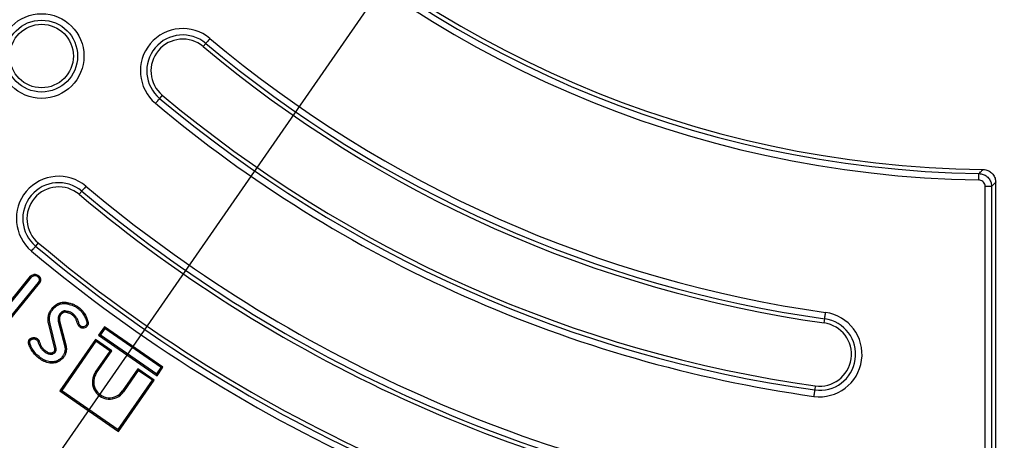
# Model space of a CAD drawing. Units: millimetres. Extents: x -20 to 1131, y -32 to 370.
# Drawn here: x 69 to 102, y 151 to 165 of the extents above; entities that cross this region are included whole.
import ezdxf

# ---------------------------------------------------------------- set-up
doc = ezdxf.new("R2010")
doc.units = ezdxf.units.MM
doc.linetypes.add('CENTERX2', pattern=[20.32, 12.7, -2.54, 2.54, -2.54])
doc.layers.add('FORMAT', color=7, linetype='Continuous')
doc.styles.add('SLDTEXTSTYLE1', font='TXT', dxfattribs={"width": 0.7})
doc.dimstyles.new('SLDDIMSTYLE0', dxfattribs={"dimtxt": 3.393075, "dimasz": 5, "dimexe": 0, "dimexo": 0.0625, "dimgap": 0.848269, "dimtad": 0, "dimtih": 1, "dimtoh": 1, "dimdec": 4, "dimlfac": 7, "dimrnd": 1e-09, "dimzin": 12, "dimdsep": 46, "dimtxsty": 'SLDTEXTSTYLE1', "dimsah": 1, "dimcen": 0, "dimadec": 0, "dimazin": 3, "dimtfac": 1, "dimtdec": 4, "dimtmove": 0, "dimatfit": 3, "dimfxl": 0, "dimfrac": 2, "dimtolj": 1, "dimtzin": 12, "dimarcsym": 0})
doc.dimstyles.new('SLDDIMSTYLE2', dxfattribs={"dimtxt": 3.393075, "dimasz": 5, "dimexe": 0, "dimexo": 0.0625, "dimgap": 0.848269, "dimtad": 0, "dimtih": 1, "dimtoh": 1, "dimdec": 4, "dimlfac": 7, "dimrnd": 1e-09, "dimzin": 12, "dimdsep": 46, "dimtxsty": 'SLDTEXTSTYLE1', "dimsah": 1, "dimcen": 0, "dimadec": 0, "dimazin": 3, "dimtfac": 1, "dimtdec": 4, "dimtofl": 0, "dimtmove": 0, "dimatfit": 3, "dimfxl": 0, "dimfrac": 2, "dimtolj": 1, "dimtzin": 12, "dimarcsym": 0})

# ---------------------------------------------------------------- blocks, each defined once
blk = doc.blocks.new('_D')
at = {"layer": 'FORMAT'}
for p, q in [((142.154, 254.411), (147.852, 262.628)), ((142.154, 254.411), (60.906, 137.255)), ((60.906, 137.255), (54.483, 127.994)), ((54.483, 127.994), (36.178, 127.994))]:
    blk.add_line(p, q, dxfattribs=at)
for points in [[(142.154, 254.411), (145.365, 258.268), (144.641, 258.77)], [(60.906, 137.255), (57.695, 133.397), (58.418, 132.896)]]:
    blk.add_solid(points, dxfattribs=at)
at = {"layer": 'FORMAT', "attachment_point": 1, "style": 'SLDTEXTSTYLE1'}
for s, insert, char_height in [('%%p', (47.616, 132.368), 3.3931), ('%%c', (36.178, 132.368), 3.3931), ('998', (41.098, 132.368), 3.3931), ('2', (50.723, 132.368), 3.393)]:
    blk.add_mtext(s, dxfattribs=dict(at, insert=insert, char_height=char_height))
blk = doc.blocks.new('_D_5')
at = {"layer": 'FORMAT'}
for p, q in [((101.53, 195.833), (86.859, 183.148)), ((63.986, 163.374), (80.868, 177.969))]:
    blk.add_line(p, q, dxfattribs=at)
blk.add_arc((101.53, 195.833), 49.629, 220, 222.0003, dxfattribs=at)
blk.add_solid([(63.986, 163.374), (68.057, 166.311), (67.481, 166.977)], dxfattribs=at)
at = {"layer": 'FORMAT', "insert": (79.641, 182.343), "char_height": 3.3931, "attachment_point": 1, "style": 'SLDTEXTSTYLE1'}
blk.add_mtext('R346', dxfattribs=at)

msp = doc.modelspace()

# ---------------------------------------------------------------- linework, layer by layer
at = {"color": 7, "linetype": 'Continuous', "lineweight": 25}
for p, q in [((75.120917, 164.360031), (75.210339, 164.4666)), ((73.760705, 162.738996), (73.671283, 162.632427)), ((101.10784, 160.263887), (101.107834, 160.263887)), ((101.529717, 159.836971), (101.529717, 159.836975)), ((101.529717, 146.603527), (101.529717, 159.836971)), ((70.98871, 159.435461), (71.078132, 159.54203)), ((101.177131, 146.74264), (101.177131, 159.699761)), ((101.390601, 159.699761), (101.177131, 159.699761)), ((101.390601, 159.699761), (101.390601, 146.74264)), ((69.6285, 157.814424), (69.539078, 157.707855)), ((68.327482, 155.420905), (69.372781, 156.706237)), ((68.333851, 155.359236), (69.405768, 156.677299)), ((69.624947, 156.499217), (68.553028, 155.181154)), ((69.372781, 156.706237), (69.405768, 156.677299)), ((69.498534, 156.7719), (69.504227, 156.72824)), ((69.644023, 156.717456), (69.615958, 156.683719)), ((69.659392, 156.472072), (69.624947, 156.499217)), ((69.659392, 156.472072), (68.614706, 155.187494)), ((70.296077, 155.213826), (70.510119, 154.363225)), ((70.339103, 155.222541), (70.552715, 154.373643)), ((95.811818, 155.147848), (95.831179, 155.285611)), ((69.976146, 155.108552), (70.018681, 155.119217)), ((70.180629, 154.288477), (69.976146, 155.108552)), ((70.223304, 154.298584), (70.018681, 155.119217)), ((71.832403, 155.022521), (71.635908, 154.739135)), ((71.843454, 154.961498), (71.696933, 154.750183)), ((71.832403, 155.022521), (71.843454, 154.961498)), ((73.782831, 153.670138), (71.832403, 155.022521)), ((73.721807, 153.659086), (71.843454, 154.961498)), ((71.539361, 154.599894), (70.349776, 152.88426)), ((71.550412, 154.538872), (70.410801, 152.895312)), ((71.539361, 154.599894), (71.550412, 154.538872)), ((72.081023, 154.224317), (71.539361, 154.599894)), ((72.019998, 154.213269), (71.550412, 154.538872)), ((71.635908, 154.739135), (71.696933, 154.750183)), ((71.635908, 154.739135), (73.586336, 153.386748)), ((71.696933, 154.750183), (73.575286, 153.44777)), ((70.174208, 154.200956), (70.202327, 154.180861)), ((71.531594, 153.508886), (72.019998, 154.213269)), ((71.567631, 153.483899), (72.081023, 154.224317)), ((72.081023, 154.224317), (72.019998, 154.213269)), ((70.101284, 154.158909), (70.149126, 154.184279)), ((70.118423, 154.118361), (70.17493, 154.148329)), ((72.948126, 153.623085), (72.434734, 152.882663)), ((72.959176, 153.562062), (72.470771, 152.857676)), ((72.948126, 153.623085), (72.959176, 153.562062)), ((73.489787, 153.247507), (72.948126, 153.623085)), ((73.428765, 153.236459), (72.959176, 153.562062)), ((73.575286, 153.44777), (73.721807, 153.659086)), ((73.586336, 153.386748), (73.782831, 153.670138)), ((73.782831, 153.670138), (73.721807, 153.659086)), ((71.567631, 153.483899), (71.531594, 153.508886)), ((72.289154, 151.592899), (73.428765, 153.236459)), ((72.300202, 151.531877), (73.489787, 153.247507)), ((73.489787, 153.247507), (73.428765, 153.236459)), ((73.586336, 153.386748), (73.575286, 153.44777)), ((70.349776, 152.88426), (70.410801, 152.895312)), ((70.349776, 152.88426), (72.300202, 151.531877)), ((70.410801, 152.895312), (72.289154, 151.592899)), ((72.434734, 152.882663), (72.470771, 152.857676)), ((95.517313, 153.052328), (95.497951, 152.914569)), ((72.300202, 151.531877), (72.289154, 151.592899))]:
    msp.add_line(p, q, dxfattribs=at)
at = {"color": 7, "linetype": 'Continuous', "lineweight": 25, "flags": 128}
for points in [[(75.347555, 164.630128), (75.322157, 164.599861), (75.297632, 164.570634), (75.274818, 164.543443), (75.254498, 164.519229), (75.23737, 164.498814), (75.224018, 164.482904), (75.214905, 164.472041), (75.210339, 164.4666)], [(73.534067, 162.468897), (73.559465, 162.499166), (73.58399, 162.528393), (73.606804, 162.555581), (73.627123, 162.579798), (73.644253, 162.60021), (73.657604, 162.616123), (73.666717, 162.626984), (73.671283, 162.632427)], [(100.967005, 159.913205), (100.967623, 159.952711), (100.968221, 159.990862), (100.968777, 160.026352), (100.969272, 160.05796), (100.96969, 160.084603), (100.970015, 160.105371), (100.970237, 160.119548), (100.970348, 160.12665)], [(101.529717, 159.836975), (101.454786, 159.763006), (101.390601, 159.699761)], [(71.215348, 159.705556), (71.189952, 159.675289), (71.165425, 159.646062), (71.142612, 159.618873), (71.122293, 159.594657), (71.105163, 159.574242), (71.091813, 159.558332), (71.082698, 159.547471), (71.078132, 159.54203)], [(69.401862, 157.544325), (69.427258, 157.574592), (69.451783, 157.603823), (69.474597, 157.631012), (69.494918, 157.655228), (69.512046, 157.675639), (69.525397, 157.691549), (69.534512, 157.702414), (69.539078, 157.707855)], [(70.557999, 155.835609), (70.555137, 155.816059), (70.551642, 155.792162)], [(70.074854, 155.621249), (70.088559, 155.610904), (70.109861, 155.594819)], [(70.458389, 155.490336), (70.455395, 155.496118), (70.4468, 155.512722), (70.4382, 155.529322)], [(70.768301, 155.78294), (70.761536, 155.76436), (70.75327, 155.741651)], [(70.971557, 155.670006), (70.965354, 155.661827), (70.956498, 155.650149), (70.94505, 155.635056)], [(70.335499, 155.328816), (70.324768, 155.33132), (70.308711, 155.335071), (70.292654, 155.338826)], [(70.339103, 155.222541), (70.328327, 155.220361), (70.312202, 155.217092), (70.296077, 155.213826)], [(70.384643, 155.429318), (70.365441, 155.443764), (70.349587, 155.455689)], [(70.767111, 155.412923), (70.773989, 155.422055), (70.783749, 155.435019), (70.793509, 155.447987)], [(71.159424, 155.470032), (71.148536, 155.462646), (71.135834, 155.454033), (71.123131, 155.445416)], [(71.284113, 155.203097), (71.273733, 155.199926), (71.257936, 155.195102), (71.242138, 155.190278)], [(95.831179, 155.285611), (95.832168, 155.292645), (95.834142, 155.306686), (95.837032, 155.327254), (95.840741, 155.353642), (95.84514, 155.384947), (95.85008, 155.420092), (95.85539, 155.457877), (95.860889, 155.497004)], [(70.943581, 155.10816), (70.956713, 155.112903), (70.970788, 155.117986), (70.984861, 155.12307)], [(71.018751, 155.005972), (71.024811, 155.014193), (71.033475, 155.025952), (71.044794, 155.041309)], [(71.259087, 155.045677), (71.25086, 155.051736), (71.239097, 155.060391), (71.223731, 155.071703)], [(69.328412, 154.59593), (69.344167, 154.584163), (69.363715, 154.56956)], [(69.602044, 154.617865), (69.589996, 154.601895), (69.575614, 154.58283)], [(69.662886, 154.528151), (69.641371, 154.521497), (69.620992, 154.515196)], [(69.300262, 154.518938), (69.318239, 154.516137), (69.343594, 154.512199)], [(69.316368, 154.427526), (69.332791, 154.433848), (69.357293, 154.443279)], [(69.86346, 154.222831), (69.85163, 154.207027), (69.837174, 154.187711)], [(70.166637, 154.206363), (70.171207, 154.203102), (70.174208, 154.200956)], [(70.180629, 154.288477), (70.186091, 154.289771), (70.204698, 154.294178), (70.223304, 154.298584)], [(70.552715, 154.373643), (70.540398, 154.370633), (70.525259, 154.366929), (70.510119, 154.363225)], [(69.662313, 153.962972), (69.674155, 153.978767), (69.688629, 153.99807)], [(70.471257, 154.007709), (70.461203, 154.015441), (70.448845, 154.024952), (70.436488, 154.034459)], [(70.014787, 153.812896), (70.017061, 153.829283), (70.02082, 153.856377)], [(95.497951, 152.914569), (95.496962, 152.907535), (95.494989, 152.89349), (95.492099, 152.872922), (95.48839, 152.846534), (95.48399, 152.815229), (95.479051, 152.780083), (95.473741, 152.742298), (95.468242, 152.703176)]]:
    msp.add_lwpolyline(points, dxfattribs=at)
at = {"color": 7, "linetype": 'Continuous', "lineweight": 25}
for radius in [1.410642, 1.197172, 1.058056]:
    msp.add_circle((69.739874, 164.042971), radius, dxfattribs=at)
for centre, radius, start, end in [((101.529717, 195.832814), 71.142857, 180.34592567, 269.65407433), ((101.529717, 195.832814), 71.003741, 180.45954207, 269.54045793), ((101.529717, 195.832814), 70.790271, 180.45954207, 269.54045793), ((101.529717, 195.832814), 35.924015, 180.8975165, 269.1024835), ((101.529717, 195.832814), 35.710545, 180.8975165, 269.1024835), ((101.529717, 195.832814), 35.571429, 180.6795549, 269.3204451), ((74.440811, 163.549513), 1.410642, 50, 230), ((74.440811, 163.549513), 1.197172, 50, 230), ((74.440811, 163.549513), 1.058056, 50, 230), ((101.529717, 195.832814), 40.945685, 230, 262), ((101.529717, 195.832814), 40.732215, 230, 262), ((101.529717, 195.832814), 41.084801, 230, 262), ((101.529717, 195.832814), 43.200913, 230, 262), ((101.529717, 195.832814), 43.5535, 230, 262), ((101.529717, 195.832814), 43.340029, 230, 262), ((70.308605, 158.624942), 1.410642, 50, 230), ((70.308605, 158.624942), 1.197172, 50, 230), ((70.308605, 158.624942), 1.058056, 50, 230), ((101.529717, 195.832814), 47.374256, 230, 262), ((101.529717, 195.832814), 47.160786, 230, 262), ((101.529717, 195.832814), 47.513373, 230, 262), ((101.529717, 195.832814), 49.629485, 230, 262), ((101.529717, 195.832814), 49.982071, 230, 262), ((101.529717, 195.832814), 49.768601, 230, 262), ((100.70104, 152.182068), 30.361114, 173.6321785, 173.7150444), ((95.664565, 154.100089), 1.410642, 262, 82), ((95.664565, 154.100089), 1.197172, 262, 82), ((95.664565, 154.100089), 1.058056, 262, 82), ((28.054749, 156.824724), 42.077197, 356.2935589, 356.3535921), ((101.318604, 167.329608), 33.881977, 202.8750549, 202.9494969), ((72.001183, 153.183281), 0.571429, 145.2633309, 325.2633309), ((72.001183, 153.183281), 0.527577, 145.2633309, 325.2633309)]:
    msp.add_arc(centre, radius, start, end, dxfattribs=at)
for points, knots in [([(100.970348, 160.126651), (100.989234, 160.145466), (101.00812, 160.164295), (101.027005, 160.183138), (101.029265, 160.185393), (101.031525, 160.187649), (101.033785, 160.189904), (101.058471, 160.214541), (101.083156, 160.239202), (101.10784, 160.263888)], [0.0013794262, 0.0013794262, 0.0013794262, 0.0013794262, 0.00600000002, 0.00600000002, 0.00600000002, 0.00655299205, 0.00655299205, 0.00655299205, 0.01259291776, 0.01259291776, 0.01259291776, 0.01259291776]), ([(100.970348, 160.12665), (101.018222, 160.121026), (101.114046, 160.10977), (101.240664, 160.033945), (101.335315, 159.924213), (101.383714, 159.805879), (101.388702, 159.729031), (101.390601, 159.699761)], [0, 0, 0, 0, 0.217039477, 0.434428724, 0.651020605, 0.867083206, 1, 1, 1, 1]), ([(101.10784, 160.263887), (101.137718, 160.261672), (101.215227, 160.255926), (101.333594, 160.205731), (101.441957, 160.109376), (101.515603, 159.981288), (101.525013, 159.885077), (101.529717, 159.836975)], [0, 0, 0, 0, 0.135175325, 0.350683311, 0.566546898, 0.783289981, 1, 1, 1, 1]), ([(101.177131, 159.699761), (101.176234, 159.714444), (101.17388, 159.75296), (101.149821, 159.812271), (101.102495, 159.867199), (101.039039, 159.905022), (100.991014, 159.910478), (100.967005, 159.913205)], [0, 0, 0, 0, 0.13308302, 0.349113161, 0.565503165, 0.782773536, 1, 1, 1, 1]), ([(69.372781, 156.706237), (69.38548, 156.718849), (69.414216, 156.747389), (69.461095, 156.763662), (69.49072, 156.770181), (69.498534, 156.7719)], [0, 0, 0, 0, 0.368279227, 0.833375284, 1, 1, 1, 1]), ([(69.405768, 156.677299), (69.418737, 156.68962), (69.438987, 156.708859), (69.474916, 156.721611), (69.494389, 156.726015), (69.504227, 156.72824)], [0, 0, 0, 0, 0.468430468, 0.731461339, 1, 1, 1, 1]), ([(69.498534, 156.7719), (69.507491, 156.772323), (69.536025, 156.773668), (69.588513, 156.758197), (69.624183, 156.732017), (69.644023, 156.717456)], [0, 0, 0, 0, 0.168765329, 0.537638736, 1, 1, 1, 1]), ([(69.504227, 156.72824), (69.516398, 156.728203), (69.546567, 156.728112), (69.584116, 156.707955), (69.607094, 156.690465), (69.615958, 156.683719)], [0, 0, 0, 0, 0.293504636, 0.727492127, 1, 1, 1, 1]), ([(69.615958, 156.68372), (69.619189, 156.680821), (69.62242, 156.677923), (69.627098, 156.673419), (69.628629, 156.671892), (69.630863, 156.669544), (69.631597, 156.668751), (69.63304, 156.667143), (69.633749, 156.666328), (69.637227, 156.66219), (69.639797, 156.658691), (69.643348, 156.653234), (69.64448, 156.65138), (69.646645, 156.647617), (69.647678, 156.645708), (69.652592, 156.636042), (69.655715, 156.627918), (69.659065, 156.615358), (69.659961, 156.611111), (69.661295, 156.602541), (69.661736, 156.598217), (69.662132, 156.589547), (69.662086, 156.585202), (69.661615, 156.578719), (69.661391, 156.576564), (69.660806, 156.572273), (69.660446, 156.570137), (69.659181, 156.563762), (69.65809, 156.559557), (69.65615, 156.553342), (69.655452, 156.551285), (69.653965, 156.547207), (69.653175, 156.545185), (69.650668, 156.53918), (69.648814, 156.535255), (69.645771, 156.529516), (69.644713, 156.527628), (69.642512, 156.523904), (69.641369, 156.52207), (69.637834, 156.516634), (69.63534, 156.513098), (69.630212, 156.506114), (69.62758, 156.502666), (69.624947, 156.499218)], [0.0000085233, 0.0000085233, 0.0000085233, 0.0000085233, 0.0625, 0.0625, 0.09375, 0.09375, 0.109375, 0.109375, 0.125, 0.125, 0.1875, 0.1875, 0.21875, 0.21875, 0.25, 0.25, 0.375, 0.375, 0.4375, 0.4375, 0.5, 0.5, 0.5625, 0.5625, 0.59375, 0.59375, 0.625, 0.625, 0.6875, 0.6875, 0.71875, 0.71875, 0.75, 0.75, 0.8125, 0.8125, 0.84375, 0.84375, 0.875, 0.875, 0.9375, 0.9375, 1, 1, 1, 1]), ([(69.644022, 156.717456), (69.644428, 156.717091), (69.644835, 156.716726), (69.645241, 156.716362), (69.648473, 156.713463), (69.652091, 156.710229), (69.657882, 156.704654), (69.659872, 156.702673), (69.662907, 156.699482), (69.663927, 156.698381), (69.665974, 156.696101), (69.667009, 156.694911), (69.672032, 156.688935), (69.675651, 156.683994), (69.680557, 156.676452), (69.682105, 156.673916), (69.68504, 156.668815), (69.686426, 156.666252), (69.693049, 156.653225), (69.697287, 156.642213), (69.701835, 156.625165), (69.703051, 156.619399), (69.704865, 156.607745), (69.705467, 156.601865), (69.706013, 156.589901), (69.705953, 156.583831), (69.705286, 156.574642), (69.704964, 156.571546), (69.704131, 156.565439), (69.703624, 156.562433), (69.701864, 156.553565), (69.700375, 156.547853), (69.697795, 156.53959), (69.696881, 156.536894), (69.694934, 156.531556), (69.6939, 156.528909), (69.690618, 156.521048), (69.68819, 156.515909), (69.684198, 156.508379), (69.682809, 156.505899), (69.679915, 156.501003), (69.678435, 156.498632), (69.673994, 156.491802), (69.671015, 156.487592), (69.665234, 156.479718), (69.662433, 156.476053), (69.6598, 156.472605), (69.659664, 156.472427), (69.659528, 156.472249), (69.659392, 156.472071)], [-0.007859499, -0.007859499, -0.007859499, -0.007859499, 0, 0, 0, 0.0625, 0.0625, 0.09375, 0.09375, 0.109375, 0.109375, 0.125, 0.125, 0.1875, 0.1875, 0.21875, 0.21875, 0.25, 0.25, 0.375, 0.375, 0.4375, 0.4375, 0.5, 0.5, 0.5625, 0.5625, 0.59375, 0.59375, 0.625, 0.625, 0.6875, 0.6875, 0.71875, 0.71875, 0.75, 0.75, 0.8125, 0.8125, 0.84375, 0.84375, 0.875, 0.875, 0.9375, 0.9375, 1, 1, 1, 1.003227018, 1.003227018, 1.003227018, 1.003227018]), ([(70.074854, 155.621249), (70.127146, 155.677876), (70.213689, 155.771593), (70.380872, 155.8403), (70.490993, 155.842226), (70.549246, 155.836473), (70.557999, 155.835609)], [0, 0, 0, 0, 0.412524323, 0.682719699, 0.952327159, 1, 1, 1, 1]), ([(70.557999, 155.835609), (70.576161, 155.832039), (70.61298, 155.824801), (70.68342, 155.808354), (70.73497, 155.792919), (70.768301, 155.78294)], [0, 0, 0, 0, 0.255994738, 0.51894929, 1, 1, 1, 1]), ([(69.976145, 155.108552), (69.971058, 155.128834), (69.965669, 155.150159), (69.957786, 155.195552), (69.955598, 155.21852), (69.9533, 155.28663), (69.957511, 155.332076), (69.970813, 155.398002), (69.976362, 155.419758), (69.989901, 155.462712), (69.997878, 155.483723), (70.015565, 155.52456), (70.02538, 155.544936), (70.043059, 155.575022), (70.04933, 155.584681), (70.061829, 155.603028), (70.068101, 155.6118), (70.074181, 155.62031), (70.074405, 155.620624), (70.074629, 155.620937), (70.074853, 155.621251)], [0.000003036, 0.000003036, 0.000003036, 0.000003036, 0.125, 0.125, 0.25, 0.25, 0.5, 0.5, 0.625, 0.625, 0.75, 0.75, 0.875, 0.875, 0.9375, 0.9375, 1, 1, 1, 1.002301601, 1.002301601, 1.002301601, 1.002301601]), ([(70.018681, 155.119217), (70.007663, 155.191626), (69.987056, 155.327059), (70.040372, 155.491204), (70.092662, 155.569173), (70.109861, 155.594819)], [0, 0, 0, 0, 0.43535753, 0.814277786, 1, 1, 1, 1]), ([(70.109861, 155.594819), (70.15003, 155.639151), (70.221806, 155.718366), (70.361412, 155.790463), (70.473137, 155.799867), (70.53574, 155.793722), (70.551642, 155.792162)], [0, 0, 0, 0, 0.351429787, 0.627950853, 0.905491735, 1, 1, 1, 1]), ([(70.4382, 155.529322), (70.429812, 155.524427), (70.413028, 155.514632), (70.38139, 155.492142), (70.362276, 155.470234), (70.349587, 155.455689)], [0, 0, 0, 0, 0.251339643, 0.502963016, 1, 1, 1, 1]), ([(70.527243, 155.549443), (70.519026, 155.549836), (70.502571, 155.550624), (70.472211, 155.543929), (70.451426, 155.535003), (70.4382, 155.529322)], [0, 0, 0, 0, 0.266152723, 0.532984154, 1, 1, 1, 1]), ([(70.522404, 155.505801), (70.519465, 155.505973), (70.516884, 155.506107), (70.513299, 155.506189), (70.512069, 155.50619), (70.509894, 155.506137), (70.509015, 155.506088), (70.505998, 155.505822), (70.503641, 155.505483), (70.498291, 155.504458), (70.495174, 155.503748), (70.489154, 155.502225), (70.48624, 155.501405), (70.480614, 155.499638), (70.477991, 155.498722), (70.470229, 155.495714), (70.464636, 155.493201), (70.458389, 155.490337)], [0.0242266421, 0.0242266421, 0.0242266421, 0.0242266421, 0.125, 0.125, 0.1875, 0.1875, 0.25, 0.25, 0.375, 0.375, 0.5, 0.5, 0.625, 0.625, 0.75, 0.75, 0.97746533, 0.97746533, 0.97746533, 0.97746533]), ([(70.76711, 155.412922), (70.757749, 155.419369), (70.748663, 155.425607), (70.730319, 155.437549), (70.721189, 155.443136), (70.693215, 155.458385), (70.672923, 155.467155), (70.641529, 155.478643), (70.630985, 155.482146), (70.609773, 155.488446), (70.599174, 155.491223), (70.567411, 155.498422), (70.545335, 155.502075), (70.522404, 155.505801)], [0.0064056826, 0.0064056826, 0.0064056826, 0.0064056826, 0.125, 0.125, 0.25, 0.25, 0.5, 0.5, 0.625, 0.625, 0.75, 0.75, 0.9922977054, 0.9922977054, 0.9922977054, 0.9922977054]), ([(70.793509, 155.447987), (70.773544, 155.461622), (70.733561, 155.488928), (70.645019, 155.527561), (70.574188, 155.540721), (70.527243, 155.549443)], [0, 0, 0, 0, 0.251683085, 0.504026366, 1, 1, 1, 1]), ([(70.551642, 155.792162), (70.5696, 155.788628), (70.605521, 155.781561), (70.673023, 155.765652), (70.721918, 155.751028), (70.75327, 155.741651)], [0, 0, 0, 0, 0.264006484, 0.528070496, 1, 1, 1, 1]), ([(70.753269, 155.74165), (70.786839, 155.72695), (70.8204, 155.712041), (70.868769, 155.685842), (70.884581, 155.676516), (70.915308, 155.656516), (70.930181, 155.645789), (70.94505, 155.635057)], [0, 0, 0, 0, 0.5, 0.5, 0.75, 0.75, 1, 1, 1, 1]), ([(70.7683, 155.782939), (70.769153, 155.782566), (70.770006, 155.782193), (70.770858, 155.781819), (70.804391, 155.767136), (70.839431, 155.751605), (70.890582, 155.723898), (70.907421, 155.713972), (70.940311, 155.692564), (70.955909, 155.6813), (70.970713, 155.670615), (70.970994, 155.670412), (70.971276, 155.670209), (70.971557, 155.670006)], [-0.012714306, -0.012714306, -0.012714306, -0.012714306, 0, 0, 0, 0.5, 0.5, 0.75, 0.75, 1, 1, 1, 1.004751098, 1.004751098, 1.004751098, 1.004751098]), ([(70.94505, 155.635057), (70.962097, 155.621479), (70.979145, 155.6079), (71.011822, 155.579108), (71.027437, 155.563876), (71.057389, 155.532191), (71.071738, 155.515748), (71.098444, 155.481348), (71.110788, 155.463383), (71.123132, 155.445417)], [0, 0, 0, 0, 0.25, 0.25, 0.5, 0.5, 0.75, 0.75, 1, 1, 1, 1]), ([(70.971557, 155.670006), (70.971828, 155.66979), (70.9721, 155.669574), (70.972371, 155.669358), (70.989418, 155.655779), (71.007045, 155.641762), (71.041902, 155.61105), (71.05849, 155.594861), (71.090069, 155.561456), (71.105347, 155.543966), (71.134113, 155.506912), (71.14694, 155.488202), (71.159274, 155.47025), (71.159324, 155.470178), (71.159374, 155.470105), (71.159424, 155.470032)], [-0.003979956, -0.003979956, -0.003979956, -0.003979956, 0, 0, 0, 0.25, 0.25, 0.5, 0.5, 0.75, 0.75, 1, 1, 1, 1.001011801, 1.001011801, 1.001011801, 1.001011801]), ([(70.292653, 155.338825), (70.291881, 155.333641), (70.29111, 155.328457), (70.289776, 155.318068), (70.289222, 155.312861), (70.288131, 155.297183), (70.288103, 155.286676), (70.289675, 155.25528), (70.292877, 155.234509), (70.296077, 155.213826)], [0, 0, 0, 0, 0.125, 0.125, 0.25, 0.25, 0.5, 0.5, 0.9999864281, 0.9999864281, 0.9999864281, 0.9999864281]), ([(70.349586, 155.455689), (70.343271, 155.446809), (70.336957, 155.437927), (70.325453, 155.419428), (70.320239, 155.409832), (70.310907, 155.390135), (70.30678, 155.380037), (70.299329, 155.359566), (70.295991, 155.349195), (70.292653, 155.338825)], [0.0000161611, 0.0000161611, 0.0000161611, 0.0000161611, 0.25, 0.25, 0.5, 0.5, 0.75, 0.75, 1, 1, 1, 1]), ([(70.335499, 155.328816), (70.334209, 155.319574), (70.331461, 155.299882), (70.332715, 155.264124), (70.336709, 155.238125), (70.339103, 155.222541)], [0, 0, 0, 0, 0.261621349, 0.557420123, 1, 1, 1, 1]), ([(70.384642, 155.429317), (70.378564, 155.420767), (70.373113, 155.41303), (70.363598, 155.397729), (70.359186, 155.389617), (70.351217, 155.372798), (70.34761, 155.364003), (70.341283, 155.346621), (70.33844, 155.337933), (70.335499, 155.328816)], [0.008989767, 0.008989767, 0.008989767, 0.008989767, 0.25, 0.25, 0.5, 0.5, 0.75, 0.75, 0.9723015677, 0.9723015677, 0.9723015677, 0.9723015677]), ([(70.458389, 155.490337), (70.450706, 155.485881), (70.443637, 155.481732), (70.430566, 155.47319), (70.423883, 155.468302), (70.410677, 155.457738), (70.404861, 155.45261), (70.39539, 155.442699), (70.390371, 155.436515), (70.384642, 155.429317)], [0.017950473, 0.017950473, 0.017950473, 0.017950473, 0.25, 0.25, 0.5, 0.5, 0.75, 0.75, 0.9898866092, 0.9898866092, 0.9898866092, 0.9898866092]), ([(70.94358, 155.10816), (70.943393, 155.108757), (70.943206, 155.109353), (70.943019, 155.10995), (70.933443, 155.140487), (70.924128, 155.169847), (70.90779, 155.212273), (70.901975, 155.226088), (70.889388, 155.253729), (70.882677, 155.267637), (70.868879, 155.293784), (70.861665, 155.305965), (70.849476, 155.324481), (70.845188, 155.330725), (70.836577, 155.342819), (70.83226, 155.34863), (70.823503, 155.35967), (70.819099, 155.364843), (70.809724, 155.37503), (70.804801, 155.380003), (70.789826, 155.39418), (70.778993, 155.403163), (70.76711, 155.412922)], [-0.004886468, -0.004886468, -0.004886468, -0.004886468, 0, 0, 0, 0.25, 0.25, 0.375, 0.375, 0.5, 0.5, 0.625, 0.625, 0.6875, 0.6875, 0.75, 0.75, 0.8125, 0.8125, 0.875, 0.875, 0.995221687, 0.995221687, 0.995221687, 0.995221687]), ([(70.984861, 155.12307), (70.971365, 155.164144), (70.946805, 155.238885), (70.890314, 155.354939), (70.829007, 155.413867), (70.793509, 155.447987)], [0, 0, 0, 0, 0.339325782, 0.617459204, 1, 1, 1, 1]), ([(71.123131, 155.445416), (71.137815, 155.423476), (71.167211, 155.379555), (71.205785, 155.293281), (71.228355, 155.229332), (71.242138, 155.190278)], [0, 0, 0, 0, 0.279826542, 0.560184332, 1, 1, 1, 1]), ([(71.159424, 155.470032), (71.174114, 155.448078), (71.203843, 155.403646), (71.245195, 155.313825), (71.269132, 155.245721), (71.284113, 155.203097)], [0, 0, 0, 0, 0.267629163, 0.541634512, 1, 1, 1, 1]), ([(71.242139, 155.190278), (71.244788, 155.180167), (71.247437, 155.170056), (71.249472, 155.154574), (71.249815, 155.149354), (71.249786, 155.138902), (71.249414, 155.133671), (71.247168, 155.118131), (71.244158, 155.107972), (71.235327, 155.089125), (71.22953, 155.080414), (71.223732, 155.071703)], [0.0000144495, 0.0000144495, 0.0000144495, 0.0000144495, 0.25, 0.25, 0.375, 0.375, 0.5, 0.5, 0.75, 0.75, 0.9999874285, 0.9999874285, 0.9999874285, 0.9999874285]), ([(71.284113, 155.203097), (71.289595, 155.17764), (71.298958, 155.134161), (71.281718, 155.079735), (71.265393, 155.055166), (71.259087, 155.045677)], [0, 0, 0, 0, 0.46438182, 0.793132754, 1, 1, 1, 1]), ([(71.018751, 155.005972), (71.008761, 155.014251), (70.989319, 155.030364), (70.962889, 155.064602), (70.950745, 155.091999), (70.943581, 155.10816)], [0, 0, 0, 0, 0.3023667818, 0.588466939, 1, 1, 1, 1]), ([(71.044794, 155.041309), (71.035184, 155.04948), (71.017426, 155.064578), (70.997654, 155.092987), (70.98917, 155.112939), (70.984861, 155.12307)], [0, 0, 0, 0, 0.367283861, 0.678721583, 1, 1, 1, 1]), ([(71.259087, 155.045678), (71.258652, 155.045141), (71.258217, 155.044605), (71.257781, 155.044069), (71.252476, 155.037531), (71.246054, 155.029422), (71.232808, 155.016841), (71.228176, 155.013006), (71.218945, 155.006132), (71.214302, 155.003053), (71.191333, 154.989048), (71.170856, 154.980518), (71.126397, 154.971816), (71.102928, 154.971926), (71.069054, 154.97964), (71.057704, 154.983503), (71.0359, 154.994335), (71.027377, 155.000192), (71.020386, 155.004876), (71.019841, 155.005241), (71.019296, 155.005606), (71.018751, 155.005971)], [-0.010253412, -0.010253412, -0.010253412, -0.010253412, 0, 0, 0, 0.125, 0.125, 0.1875, 0.1875, 0.25, 0.25, 0.5, 0.5, 0.75, 0.75, 0.875, 0.875, 1, 1, 1, 1.009745537, 1.009745537, 1.009745537, 1.009745537]), ([(71.223731, 155.071703), (71.212263, 155.059357), (71.189279, 155.034611), (71.141531, 155.0165), (71.093953, 155.015724), (71.062415, 155.029373), (71.047967, 155.03916), (71.044794, 155.041309)], [0, 0, 0, 0, 0.248972795, 0.499001949, 0.739036474, 0.942698085, 1, 1, 1, 1]), ([(69.300262, 154.518938), (69.301743, 154.529086), (69.303398, 154.541819), (69.309528, 154.559974), (69.311027, 154.563778), (69.314092, 154.570649), (69.315683, 154.573834), (69.320416, 154.582735), (69.323508, 154.587812), (69.326177, 154.59223), (69.326922, 154.593464), (69.327667, 154.594697), (69.328412, 154.595931)], [0.006248604, 0.006248604, 0.006248604, 0.006248604, 0.5, 0.5, 0.625, 0.625, 0.75, 0.75, 1, 1, 1, 1.069790034, 1.069790034, 1.069790034, 1.069790034]), ([(69.328412, 154.595931), (69.329384, 154.596996), (69.330356, 154.598061), (69.331328, 154.599126), (69.334609, 154.602721), (69.338614, 154.607173), (69.346382, 154.614465), (69.349394, 154.617073), (69.355444, 154.621769), (69.358463, 154.62388), (69.367377, 154.629643), (69.373043, 154.632697), (69.383919, 154.638092), (69.389339, 154.640501), (69.400067, 154.64487), (69.405309, 154.646813), (69.416023, 154.650477), (69.421499, 154.652184), (69.438291, 154.656813), (69.449954, 154.659302), (69.475006, 154.662076), (69.488534, 154.662135), (69.514248, 154.659163), (69.52662, 154.656341), (69.544678, 154.650318), (69.550604, 154.648003), (69.562214, 154.642755), (69.567943, 154.639768), (69.583679, 154.630678), (69.592635, 154.624399), (69.600622, 154.618854), (69.601096, 154.618525), (69.60157, 154.618195), (69.602045, 154.617866)], [-0.018513741, -0.018513741, -0.018513741, -0.018513741, 0, 0, 0, 0.0625, 0.0625, 0.09375, 0.09375, 0.125, 0.125, 0.1875, 0.1875, 0.25, 0.25, 0.3125, 0.3125, 0.375, 0.375, 0.5, 0.5, 0.625, 0.625, 0.75, 0.75, 0.8125, 0.8125, 0.875, 0.875, 1, 1, 1, 1.007420519, 1.007420519, 1.007420519, 1.007420519]), ([(69.343594, 154.512198), (69.345094, 154.522437), (69.346594, 154.532676), (69.350647, 154.544677), (69.351575, 154.547034), (69.353643, 154.551671), (69.354777, 154.553953), (69.358379, 154.560726), (69.361046, 154.565143), (69.363714, 154.569561)], [0, 0, 0, 0, 0.5, 0.5, 0.625, 0.625, 0.75, 0.75, 1, 1, 1, 1]), ([(69.363714, 154.569561), (69.366997, 154.573157), (69.370279, 154.576752), (69.375569, 154.581718), (69.377397, 154.583298), (69.381217, 154.586264), (69.383202, 154.587657), (69.38932, 154.591611), (69.393614, 154.593951), (69.402323, 154.598271), (69.406753, 154.600244), (69.415728, 154.603899), (69.420271, 154.605585), (69.429443, 154.608722), (69.434074, 154.610163), (69.448102, 154.61403), (69.457656, 154.616035), (69.47696, 154.618173), (69.486705, 154.618203), (69.506008, 154.615972), (69.515559, 154.613804), (69.529396, 154.609189), (69.533927, 154.607418), (69.542765, 154.603422), (69.547063, 154.601187), (69.559636, 154.593924), (69.567625, 154.588378), (69.575615, 154.582831)], [0, 0, 0, 0, 0.0625, 0.0625, 0.09375, 0.09375, 0.125, 0.125, 0.1875, 0.1875, 0.25, 0.25, 0.3125, 0.3125, 0.375, 0.375, 0.5, 0.5, 0.625, 0.625, 0.75, 0.75, 0.8125, 0.8125, 0.875, 0.875, 1, 1, 1, 1]), ([(69.575615, 154.582831), (69.580978, 154.578443), (69.586342, 154.574054), (69.593463, 154.566572), (69.595684, 154.563929), (69.599901, 154.558448), (69.601897, 154.555611), (69.605743, 154.549842), (69.607587, 154.546907), (69.611013, 154.540905), (69.612595, 154.537839), (69.616791, 154.528399), (69.618891, 154.521797), (69.620991, 154.515196)], [0, 0, 0, 0, 0.25, 0.25, 0.375, 0.375, 0.5, 0.5, 0.625, 0.625, 0.75, 0.75, 0.999986225, 0.999986225, 0.999986225, 0.999986225]), ([(69.602045, 154.617866), (69.602491, 154.617501), (69.602938, 154.617135), (69.603385, 154.61677), (69.608723, 154.612401), (69.615609, 154.60691), (69.626475, 154.595494), (69.629673, 154.591666), (69.635424, 154.584191), (69.637948, 154.58059), (69.642668, 154.573509), (69.645055, 154.569724), (69.64971, 154.561571), (69.652007, 154.557132), (69.658177, 154.543253), (69.660682, 154.535081), (69.66278, 154.528487), (69.662815, 154.528376), (69.662851, 154.528264), (69.662886, 154.528153)], [-0.020921582, -0.020921582, -0.020921582, -0.020921582, 0, 0, 0, 0.25, 0.25, 0.375, 0.375, 0.5, 0.5, 0.625, 0.625, 0.75, 0.75, 1, 1, 1, 1.00422396, 1.00422396, 1.00422396, 1.00422396]), ([(69.662886, 154.528153), (69.66292, 154.528041), (69.662954, 154.527929), (69.662987, 154.527817), (69.667784, 154.511858), (69.672427, 154.496448), (69.682508, 154.467098), (69.688143, 154.452645), (69.700519, 154.42382), (69.707086, 154.409792), (69.721292, 154.383299), (69.729254, 154.370329), (69.74659, 154.34411), (69.755602, 154.331343), (69.774361, 154.307236), (69.784346, 154.295606), (69.80544, 154.273022), (69.816347, 154.26228), (69.838649, 154.242547), (69.850742, 154.232913), (69.86346, 154.222832)], [-0.000876641, -0.000876641, -0.000876641, -0.000876641, 0, 0, 0, 0.125, 0.125, 0.25, 0.25, 0.375, 0.375, 0.5, 0.5, 0.625, 0.625, 0.75, 0.75, 0.875, 0.875, 0.9969650032, 0.9969650032, 0.9969650032, 0.9969650032]), ([(69.316368, 154.427526), (69.313747, 154.434439), (69.306982, 154.452277), (69.298189, 154.482719), (69.299562, 154.506712), (69.300262, 154.518938)], [0, 0, 0, 0, 0.236807218, 0.611084342, 1, 1, 1, 1]), ([(69.662314, 153.962973), (69.662006, 153.963217), (69.661697, 153.963462), (69.661389, 153.963706), (69.643015, 153.97827), (69.624157, 153.993202), (69.586828, 154.025398), (69.568848, 154.0423), (69.534369, 154.077214), (69.517862, 154.095232), (69.486089, 154.13205), (69.470681, 154.150962), (69.441138, 154.190219), (69.427162, 154.21044), (69.400743, 154.251438), (69.388151, 154.272339), (69.364432, 154.315413), (69.353342, 154.337547), (69.333289, 154.382957), (69.324639, 154.405744), (69.316368, 154.427525)], [-0.002098458, -0.002098458, -0.002098458, -0.002098458, 0, 0, 0, 0.125, 0.125, 0.25, 0.25, 0.375, 0.375, 0.5, 0.5, 0.625, 0.625, 0.75, 0.75, 0.875, 0.875, 0.999647684, 0.999647684, 0.999647684, 0.999647684]), ([(69.357292, 154.443278), (69.355133, 154.448814), (69.352974, 154.45435), (69.350125, 154.462758), (69.349245, 154.46558), (69.347659, 154.471272), (69.346944, 154.47414), (69.345598, 154.479914), (69.344966, 154.482819), (69.343717, 154.488658), (69.343112, 154.491592), (69.342535, 154.496001), (69.342397, 154.497473), (69.342282, 154.500417), (69.342313, 154.501889), (69.342628, 154.506307), (69.343111, 154.509252), (69.343594, 154.512198)], [0.0000278261, 0.0000278261, 0.0000278261, 0.0000278261, 0.25, 0.25, 0.375, 0.375, 0.5, 0.5, 0.625, 0.625, 0.75, 0.75, 0.8125, 0.8125, 0.875, 0.875, 1, 1, 1, 1]), ([(69.688629, 153.99807), (69.641265, 154.038442), (69.547102, 154.118704), (69.432564, 154.269597), (69.38269, 154.384676), (69.357293, 154.443279)], [0, 0, 0, 0, 0.331858128, 0.659760014, 1, 1, 1, 1]), ([(69.620992, 154.515194), (69.625788, 154.499236), (69.630585, 154.483278), (69.641404, 154.451779), (69.64746, 154.436247), (69.660612, 154.405617), (69.667672, 154.390499), (69.683413, 154.361145), (69.69215, 154.346938), (69.710536, 154.31913), (69.720145, 154.305504), (69.740602, 154.279214), (69.751469, 154.266563), (69.774223, 154.2422), (69.786106, 154.230485), (69.811049, 154.208415), (69.824111, 154.198063), (69.837173, 154.187712)], [0, 0, 0, 0, 0.125, 0.125, 0.25, 0.25, 0.375, 0.375, 0.5, 0.5, 0.625, 0.625, 0.75, 0.75, 0.875, 0.875, 1, 1, 1, 1]), ([(69.86346, 154.222831), (69.878723, 154.21221), (69.909619, 154.190713), (69.971174, 154.164056), (70.018305, 154.154457), (70.046763, 154.148661)], [0, 0, 0, 0, 0.278937576, 0.564621808, 1, 1, 1, 1]), ([(70.149126, 154.18428), (70.149831, 154.185132), (70.150925, 154.186481), (70.153176, 154.189223), (70.154309, 154.190592), (70.157497, 154.194472), (70.159246, 154.196656), (70.162918, 154.201416), (70.164732, 154.203824), (70.166637, 154.206362)], [0.2642976583, 0.2642976583, 0.2642976583, 0.2642976583, 0.375, 0.375, 0.5, 0.5, 0.75, 0.75, 0.9757745351, 0.9757745351, 0.9757745351, 0.9757745351]), ([(70.15503, 154.176885), (70.155259, 154.177138), (70.155585, 154.177508), (70.156775, 154.178927), (70.157988, 154.18043), (70.160348, 154.183303), (70.161481, 154.184672), (70.164709, 154.188602), (70.166558, 154.190909), (70.170368, 154.195848), (70.17225, 154.198349), (70.174208, 154.200957)], [0.182960498, 0.182960498, 0.182960498, 0.182960498, 0.25, 0.25, 0.375, 0.375, 0.5, 0.5, 0.75, 0.75, 0.9810303103, 0.9810303103, 0.9810303103, 0.9810303103]), ([(70.166637, 154.206362), (70.172218, 154.214586), (70.176371, 154.221055), (70.179848, 154.228494), (70.180887, 154.231257), (70.182716, 154.237432), (70.18349, 154.240829), (70.184677, 154.247885), (70.185056, 154.251343), (70.185378, 154.258005), (70.185329, 154.261101), (70.184517, 154.270494), (70.182853, 154.278556), (70.180629, 154.288478)], [0.0080843077, 0.0080843077, 0.0080843077, 0.0080843077, 0.25, 0.25, 0.375, 0.375, 0.5, 0.5, 0.625, 0.625, 0.75, 0.75, 0.9959102942, 0.9959102942, 0.9959102942, 0.9959102942]), ([(70.202327, 154.180861), (70.21164, 154.196138), (70.229679, 154.225732), (70.230116, 154.268748), (70.224877, 154.291692), (70.223304, 154.298584)], [0, 0, 0, 0, 0.4274386812, 0.8280149984, 1, 1, 1, 1]), ([(70.510118, 154.363225), (70.511797, 154.356159), (70.513476, 154.349092), (70.516482, 154.334899), (70.517803, 154.327771), (70.520744, 154.306215), (70.521446, 154.291648), (70.520961, 154.262609), (70.519757, 154.248122), (70.515784, 154.219382), (70.513037, 154.205116), (70.506523, 154.176811), (70.502691, 154.162791), (70.493174, 154.135396), (70.487541, 154.122), (70.475346, 154.095621), (70.468746, 154.082659), (70.45357, 154.057967), (70.445029, 154.046213), (70.436488, 154.034458)], [0, 0, 0, 0, 0.0625, 0.0625, 0.125, 0.125, 0.25, 0.25, 0.375, 0.375, 0.5, 0.5, 0.625, 0.625, 0.75, 0.75, 0.875, 0.875, 1, 1, 1, 1]), ([(70.552715, 154.373644), (70.552738, 154.37355), (70.55276, 154.373456), (70.552782, 154.373362), (70.554461, 154.366295), (70.556227, 154.35888), (70.559531, 154.343279), (70.561078, 154.334974), (70.564541, 154.309593), (70.565324, 154.292849), (70.564774, 154.259945), (70.56341, 154.243669), (70.559008, 154.211826), (70.556036, 154.196431), (70.548993, 154.165827), (70.544728, 154.150167), (70.533984, 154.11924), (70.52781, 154.104606), (70.514685, 154.076214), (70.50729, 154.061625), (70.489744, 154.033078), (70.480503, 154.020434), (70.471964, 154.008682), (70.471729, 154.008357), (70.471493, 154.008033), (70.471257, 154.007709)], [-0.000833791, -0.000833791, -0.000833791, -0.000833791, 0, 0, 0, 0.0625, 0.0625, 0.125, 0.125, 0.25, 0.25, 0.375, 0.375, 0.5, 0.5, 0.625, 0.625, 0.75, 0.75, 0.875, 0.875, 1, 1, 1, 1.003449484, 1.003449484, 1.003449484, 1.003449484]), ([(70.014787, 153.812896), (69.981943, 153.819113), (69.91538, 153.831714), (69.793152, 153.875444), (69.713414, 153.928786), (69.662313, 153.962972)], [0, 0, 0, 0, 0.2591554945, 0.5252147239, 1, 1, 1, 1]), ([(70.02082, 153.856376), (69.990891, 153.861953), (69.960961, 153.867531), (69.902302, 153.883435), (69.873568, 153.893726), (69.817585, 153.917735), (69.790346, 153.931475), (69.73831, 153.962872), (69.713469, 153.980471), (69.688629, 153.998071)], [0, 0, 0, 0, 0.25, 0.25, 0.5, 0.5, 0.75, 0.75, 1, 1, 1, 1]), ([(69.837173, 154.187712), (69.852532, 154.176865), (69.867892, 154.166021), (69.892361, 154.152195), (69.900743, 154.147974), (69.917801, 154.140107), (69.926476, 154.136458), (69.943965, 154.129544), (69.952787, 154.126295), (69.970605, 154.120391), (69.9796, 154.117739), (70.006868, 154.110916), (70.025402, 154.10779), (70.043937, 154.104664)], [0, 0, 0, 0, 0.25, 0.25, 0.375, 0.375, 0.5, 0.5, 0.625, 0.625, 0.75, 0.75, 1, 1, 1, 1]), ([(70.471257, 154.007709), (70.432839, 153.965586), (70.360614, 153.886396), (70.216582, 153.815334), (70.098111, 153.805054), (70.031586, 153.811315), (70.014787, 153.812896)], [0, 0, 0, 0, 0.326756115, 0.614295956, 0.902600411, 1, 1, 1, 1]), ([(70.436488, 154.034458), (70.423971, 154.019082), (70.411451, 154.003707), (70.384246, 153.97491), (70.369606, 153.961457), (70.338822, 153.93647), (70.322674, 153.924927), (70.289191, 153.903711), (70.27183, 153.894069), (70.244806, 153.881602), (70.235638, 153.877786), (70.217015, 153.870987), (70.207555, 153.868018), (70.188392, 153.862979), (70.178694, 153.860888), (70.159161, 153.857399), (70.149328, 153.855992), (70.129608, 153.85377), (70.119718, 153.852972), (70.09992, 153.852069), (70.090015, 153.851974), (70.060334, 153.852749), (70.040577, 153.854562), (70.02082, 153.856376)], [0, 0, 0, 0, 0.125, 0.125, 0.25, 0.25, 0.375, 0.375, 0.5, 0.5, 0.5625, 0.5625, 0.625, 0.625, 0.6875, 0.6875, 0.75, 0.75, 0.8125, 0.8125, 0.875, 0.875, 1, 1, 1, 1]), ([(70.043937, 154.104664), (70.050298, 154.104906), (70.056659, 154.105149), (70.066138, 154.105885), (70.069287, 154.106192), (70.075552, 154.106992), (70.078668, 154.107492), (70.094159, 154.1105), (70.106291, 154.114431), (70.118423, 154.118362)], [0, 0, 0, 0, 0.25, 0.25, 0.375, 0.375, 0.5, 0.5, 1, 1, 1, 1]), ([(70.046763, 154.148661), (70.051644, 154.148852), (70.062925, 154.149294), (70.081315, 154.152433), (70.094347, 154.156659), (70.101284, 154.158909)], [0, 0, 0, 0, 0.262898163, 0.607641657, 1, 1, 1, 1]), ([(70.15503, 154.176885), (70.155923, 154.175729), (70.157708, 154.173417), (70.16103, 154.16866), (70.166809, 154.160318), (70.171682, 154.153124), (70.17493, 154.148328)], [0, 0, 0, 0, 0.125000287, 0.250000033, 0.499999989, 1, 1, 1, 1]), ([(70.17493, 154.148328), (70.176286, 154.149478), (70.177642, 154.150629), (70.180167, 154.153116), (70.181341, 154.154448), (70.183626, 154.157174), (70.18474, 154.158562), (70.186997, 154.161309), (70.188128, 154.162677), (70.191507, 154.16679), (70.193725, 154.169558), (70.198063, 154.17518), (70.200195, 154.178021), (70.202327, 154.180862)], [0, 0, 0, 0, 0.125, 0.125, 0.25, 0.25, 0.375, 0.375, 0.5, 0.5, 0.75, 0.75, 1, 1, 1, 1])]:
    msp.add_open_spline(points, degree=3, knots=knots, dxfattribs=at)
msp.add_open_spline([(70.15503, 154.176885), (70.153098, 154.179369), (70.151121, 154.18183), (70.149126, 154.18428)], degree=3, dxfattribs=at)
at = {"layer": 'FORMAT', "linetype": 'CENTERX2'}
msp.add_circle((101.529717, 195.832814), 71.285714, dxfattribs=at)

# ---------------------------------------------------------------- dimensions: what is measured, and where the dimension line sits
at = {"layer": 'FORMAT'}
dim = msp.add_diameter_dim_2p(p1=(60.905772, 137.255105), p2=(142.153663, 254.410524), text='<>%%p2', dimstyle='SLDDIMSTYLE0', dxfattribs=at)
dim.commit()
dim.dimension.update_dxf_attribs({"geometry": '_D', "text_midpoint": (44.537026, 130.77007), "dimtype": 163})
dim = msp.add_radius_dim(center=(101.529717, 195.832814), mpoint=(63.986493, 163.373732), dimstyle='SLDDIMSTYLE2', dxfattribs=at)
dim.commit()
dim.dimension.update_dxf_attribs({"geometry": '_D_5', "text_midpoint": (83.863377, 180.558869), "dimtype": 164})

doc.saveas('drawing.dxf')
